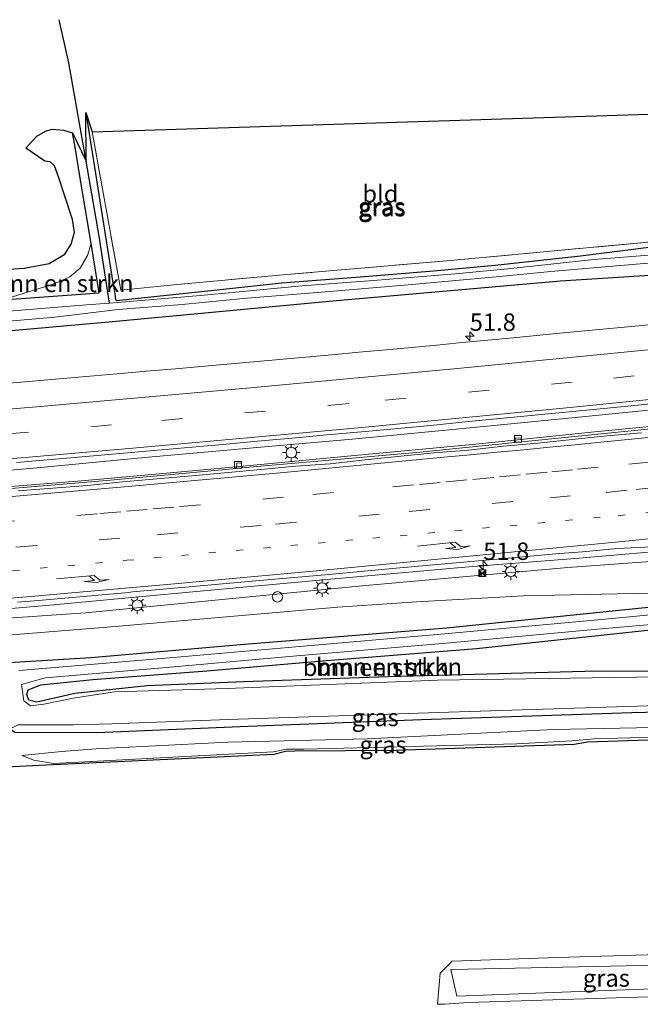
# Model space of a CAD drawing. Units: metres. Extents: x 160000 to 170000, y 462500 to 464750.
# Drawn here: x 164619 to 164708, y 463811 to 463952 of the extents above; entities that cross this region are included whole.
import ezdxf
from ezdxf.enums import TextEntityAlignment as Align

# ---------------------------------------------------------------- set-up
doc = ezdxf.new("R2010")
doc.units = ezdxf.units.M
for name, pattern in [('IE-TERREINAFSCHEIDING', [10, 8, -2]), ('VW-1-3_STREEP', [4, 1, -3]), ('VW-3-9_STREEP', [12, 3, -9])]:
    doc.linetypes.add(name, pattern=pattern)
doc.layers.get('0').update_dxf_attribs({"lineweight": 25})
for name, color, linetype, lineweight in [('B-ME-AM-KILOMETR-S-B1', 7, 'Continuous', 18), ('B-ME-BV-GELEIDECONSTRUCTIE-GELEIDERAIL-L-B1', 213, 'BV-GELEIDERAIL', 18), ('B-ME-GR-BOMENSTRUIKEN-GV-B6', 93, 'Continuous', 18), ('B-ME-GW-INSTEEKWATERGANG-L-B1', 10, 'Continuous', 25), ('B-ME-GW-KRUINLIJN-L-B1', 93, 'Continuous', 18), ('B-ME-GW-TEENLIJN-L-B1', 93, 'Continuous', 18), ('B-ME-GW-WATERGANG-GREPPEL-L-B1', 10, 'Continuous', 25), ('B-ME-IE-GRASLAND-GV-B6', 93, 'Continuous', 18), ('B-ME-IE-GRONDWERKLIJN-GROND_INGERICHT-GV-B6', 253, 'Continuous', 18), ('B-ME-IE-INRICHTINGSELEMENT-S-B1', 253, 'Continuous', 18), ('B-ME-IE-MEUBILAIR_WEGMEUBILAIR-LICHTMAST-S-B1', 8, 'Continuous', 18), ('B-ME-IE-TERREINAFSCHEIDING-RASTERHEKWERK-L-B1', 8, 'IE-TERREINAFSCHEIDING', 18), ('B-ME-KG-KADASTRAAL-OPNAMEDTMGRENS-L-B1', 10, 'Continuous', 25), ('B-ME-OG-WATER-GV-B6', 153, 'Continuous', 18), ('B-ME-VH-VERH_SOORT-BETON-OVERIG-GV-B6', 8, 'IE-TERREINAFSCHEIDING-NATUURLIJK-HOUTWAL', 18), ('B-ME-VH-VERH_SOORT-BITUMEN-GV-B6', 8, 'IE-TERREINAFSCHEIDING-NATUURLIJK-HOUTWAL', 18), ('B-ME-VV-KOLK-S-B1', 8, 'Continuous', 18), ('B-ME-VW-MARKERING-13STREEP-045-L-B1', 255, 'VW-1-3_STREEP', 18), ('B-ME-VW-MARKERING-39STREEP-015-L-B1', 255, 'VW-3-9_STREEP', 18), ('B-ME-VW-MARKERING-PIJLRE750-S-B1', 7, 'Continuous', 18), ('B-ME-VW-MARKERING-STREEP-015-L-B1', 7, 'Continuous', 18)]:
    doc.layers.add(name, color=color, linetype=linetype, lineweight=lineweight)
doc.styles.add('NLCS-ISO', font='NLCS-ISO.TTF')
doc.linetypes.add('BV-GELEIDERAIL', pattern='A,10,-3,[108,NLCS.SHX,S=1,R=0,X=0,Y=0],-3', length=16)
doc.linetypes.add('IE-TERREINAFSCHEIDING-NATUURLIJK-HOUTWAL', pattern='A,7,-1.5,[67,NLCS.SHX,S=0.75,R=45,X=0,Y=0],-1.5,7,-1.5,[70,NLCS.SHX,S=0.75,R=0,X=0,Y=0],-1.5', length=20)

# ---------------------------------------------------------------- blocks, each defined once
blk = doc.blocks.new('camera')
h = blk.add_hatch(color=256)
h.paths.add_polyline_path([(0.5, 0.5), (-0.5, 0.5), (0, 0)])
h.paths.add_polyline_path([(0, 0), (-0.5, -0.5), (0.5, -0.5)])
for p, q in [((-0.5, 0.5), (0.5, -0.5)), ((0.5, 0.5), (-0.5, -0.5))]:
    blk.add_line(p, q)
blk.add_lwpolyline([(-0.5, 0.5), (0.5, 0.5), (0.5, -0.5), (-0.5, -0.5)], close=True)
blk = doc.blocks.new('dtb')
blk.add_circle((0, 0), 0.75)
blk = doc.blocks.new('hecto')
for p, q in [((0, 0.625), (-0.625, 0)), ((0, -0.625), (0, 0.625)), ((-0.625, 0), (0.625, 0)), ((0.625, 0), (0, -0.625))]:
    blk.add_line(p, q)
blk = doc.blocks.new('kolk')
blk.add_lwpolyline([(-0.5, -0.5), (0.5, -0.5), (0.5, 0.5), (-0.5, 0.5)], close=True)
blk = doc.blocks.new('lantaarnpaal')
for p, q in [((-0.75, 0), (-1.25, 0)), ((-0.88, 0.88), (-0.53, 0.53)), ((0, 0.75), (0, 1.25)), ((0.53, 0.53), (0.88, 0.88)), ((0.75, 0), (1.25, 0)), ((-0.53, -0.53), (-0.88, -0.88)), ((0, -0.75), (0, -1.25)), ((0.53, -0.53), (0.88, -0.88))]:
    blk.add_line(p, q)
blk.add_circle((0, 0), 0.75)
blk = doc.blocks.new('pijlr')
for p, q in [((0, 0, 0.1), (5.45, 0, 0.1)), ((5.45, -0.75, 0.1), (4.7, 0, 0.1)), ((6.2, -0.75, 0.1), (5.45, 0, 0.1)), ((4, -0.75, 0.1), (5.45, -0.75, 0.1)), ((5.7, -1.05, 0.1), (4, -0.75, 0.1)), ((7.5, -0.75, 0.1), (5.7, -1.05, 0.1)), ((7.5, -0.75, 0.1), (6.2, -0.75, 0.1))]:
    blk.add_line(p, q)

msp = doc.modelspace()

# ---------------------------------------------------------------- linework, layer by layer
at = {"layer": 'B-ME-BV-GELEIDECONSTRUCTIE-GELEIDERAIL-L-B1'}
for points in [[(164716.674, 463896.937, 7.473), (164700.818, 463895.365, 7.448), (164684.713, 463893.78, 7.424), (164666.784, 463892.03, 7.473), (164654.69, 463890.977, 7.424), (164636.93, 463889.402, 7.424), (164620.467, 463887.814, 7.424), (164606.046, 463886.638, 7.424), (164588.447, 463885.244, 7.399), (164582.506, 463884.701, 7.374)], [(164585.049, 463882.534, 7.24), (164599.748, 463883.705, 7.264), (164615.789, 463885.068, 7.289), (164627.814, 463886.058, 7.313), (164637.437, 463886.901, 7.264), (164650.059, 463888.054, 7.338), (164666.075, 463889.566, 7.313), (164684.563, 463891.334, 7.338), (164701.624, 463893.065, 7.363), (164716.993, 463894.588, 7.35)], [(164588.783, 463864.88, 7.541), (164599.541, 463865.904, 7.541), (164613.265, 463867.288, 7.664), (164623.287, 463868.156, 7.664), (164636.606, 463869.398, 7.59), (164651.09, 463870.728, 7.64), (164668.421, 463872.306, 7.763), (164682.977, 463873.616, 7.713), (164699.437, 463874.938, 7.689), (164714.89, 463876.235, 7.763), (164719.454, 463876.481, 7.739)]]:
    msp.add_polyline3d(points, dxfattribs=at)
at = {"layer": 'B-ME-GR-BOMENSTRUIKEN-GV-B6'}
for points in [[(164611.725, 463916.107, 8.737), (164619.611, 463916.619, 8.737), (164623.172, 463917.319, 8.762), (164625.431, 463918.652, 8.762), (164626.334, 463920.105, 8.762), (164626.847, 463921.791, 8.762), (164626.533, 463923.613, 8.762), (164624.512, 463929.777, 8.565), (164623.973, 463931.348, 8.344), (164623.343, 463931.932, 8.344), (164622.555, 463932.013, 8.368), (164619.833, 463933.88, 6.692), (164621.426, 463935.612, 6.618), (164622.66, 463936.343, 6.471), (164623.629, 463936.613, 6.348), (164625.223, 463936.483, 6.028), (164626.564, 463936.085, 5.743), (164626.871, 463934.326, 5.759), (164627.609, 463929.854, 5.699), (164629.203, 463920.191, 5.571), (164628.685, 463918.469, 5.571), (164627.628, 463916.645, 5.571), (164626.134, 463915.377, 5.571), (164623.741, 463914.32, 5.595), (164616.509, 463912.075, 5.617)], [(164616.509, 463912.075, 5.617), (164623.741, 463914.32, 5.595), (164626.134, 463915.377, 5.571), (164627.628, 463916.645, 5.571), (164628.685, 463918.469, 5.571), (164629.203, 463920.191, 5.571), (164630.378, 463913.069, 5.476), (164616.509, 463912.075, 5.617)], [(164606.498, 463862.956, 6.119), (164632.108, 463865.05, 5.92), (164664.685, 463867.87, 5.548), (164676.001, 463868.626, 5.426), (164691.416, 463869.499, 5.573), (164711.708, 463869.949, 5.567), (164712.624, 463868.208, 5.595), (164680.317, 463864.881, 5.21), (164651.288, 463862.527, 5.16), (164629.18, 463860.624, 5.284), (164614.198, 463859.697, 5.395)], [(164614.198, 463859.697, 5.395), (164629.18, 463860.624, 5.284), (164651.288, 463862.527, 5.16), (164680.317, 463864.881, 5.21), (164712.624, 463868.208, 5.595), (164712.661, 463867.056, 4.701), (164703.154, 463866.163, 4.695), (164679.538, 463864.002, 4.681), (164658.661, 463862.151, 4.669), (164639.937, 463860.52, 4.657), (164618.879, 463858.768, 4.645)], [(164721.973, 463857.955, 4.685), (164707.649, 463857.798, 4.68), (164679.016, 463857.349, 4.669), (164648.768, 463856.161, 4.657), (164632.563, 463855.67, 4.651), (164626.615, 463854.764, 4.649), (164622.431, 463853.904, 4.644), (164620.491, 463853.697, 4.649), (164619.553, 463854.383, 4.649), (164619.188, 463856.753, 4.647), (164622.633, 463857.691, 4.648), (164640.039, 463859.197, 4.659), (164658.787, 463860.886, 4.671), (164679.761, 463862.643, 4.684), (164703.118, 463864.78, 4.699), (164720.832, 463866.348, 4.71)], [(164721.874, 463858.684, 5.536), (164700.252, 463858.625, 5.52), (164672.006, 463857.832, 5.433), (164651.114, 463857.108, 5.332), (164637.285, 463856.546, 5.099), (164626.873, 463855.428, 5.04), (164621.416, 463854.188, 4.981), (164620.265, 463854.491, 5.001), (164619.957, 463855.303, 5.019), (164620.18, 463855.999, 5.055), (164621.994, 463856.698, 5.076), (164629.481, 463857.44, 4.996), (164645.842, 463858.718, 5.05), (164662.484, 463860.13, 5.231), (164684.67, 463861.935, 5.213), (164720.907, 463865.792, 5.249), (164721.874, 463858.684, 5.536)], [(164720.907, 463865.792, 5.249), (164684.67, 463861.935, 5.213), (164662.484, 463860.13, 5.231), (164645.842, 463858.718, 5.05), (164629.481, 463857.44, 4.996), (164621.994, 463856.698, 5.076), (164620.18, 463855.999, 5.055), (164619.957, 463855.303, 5.019), (164620.265, 463854.491, 5.001), (164621.416, 463854.188, 4.981), (164626.873, 463855.428, 5.04), (164637.285, 463856.546, 5.099), (164651.114, 463857.108, 5.332), (164672.006, 463857.832, 5.433), (164700.252, 463858.625, 5.52), (164721.874, 463858.684, 5.536)]]:
    msp.add_polyline3d(points, dxfattribs=at)
at = {"layer": 'B-ME-GW-INSTEEKWATERGANG-L-B1'}
msp.add_line((164626.871, 463934.326, 5.759), (164626.564, 463936.085, 5.743), dxfattribs=at)
for points in [[(164628.479, 463939.03, 5.335), (164632.326, 463914.528, 5.135), (164632.567, 463913.283, 5.184), (164632.748, 463912.146, 4.952)], [(164629.203, 463920.191, 5.571), (164627.609, 463929.854, 5.699), (164626.871, 463934.326, 5.759)], [(164616.509, 463912.075, 5.617), (164630.378, 463913.069, 5.476), (164629.203, 463920.191, 5.571)], [(164632.748, 463912.146, 4.952), (164632.862, 463911.966, 5.026), (164636.004, 463912.336, 5.001), (164646.461, 463913.4, 5.124), (164656.665, 463914.54, 5.198), (164668.563, 463915.454, 5.223), (164678.468, 463916.234, 5.198), (164687.347, 463917.05, 5.247), (164699.591, 463918.403, 5.247), (164712.475, 463920.05, 5.366), (164713.523, 463920.119, 5.366)], [(164616.078, 463907.515, 6.068), (164632.271, 463908.942, 5.921), (164663.968, 463911.929, 5.718), (164696.749, 463914.787, 5.876), (164714.095, 463915.913, 6.168)], [(164598.163, 463858.662, 5.445), (164600.112, 463859.053, 5.445), (164614.198, 463859.697, 5.395), (164629.18, 463860.624, 5.284), (164651.288, 463862.527, 5.16), (164680.317, 463864.881, 5.21), (164712.624, 463868.208, 5.595)], [(164721.874, 463858.684, 5.536), (164700.252, 463858.625, 5.52), (164672.006, 463857.832, 5.433), (164651.114, 463857.108, 5.332), (164637.285, 463856.546, 5.099), (164626.873, 463855.428, 5.04), (164621.416, 463854.188, 4.981), (164620.265, 463854.491, 5.001), (164619.957, 463855.303, 5.019), (164620.18, 463855.999, 5.055), (164621.994, 463856.698, 5.076), (164629.481, 463857.44, 4.996), (164645.842, 463858.718, 5.05), (164662.484, 463860.13, 5.231), (164684.67, 463861.935, 5.213), (164720.907, 463865.792, 5.249)], [(164617.576, 463850.356, 5.838), (164618.25, 463849.886, 5.857), (164630.021, 463849.86, 5.409), (164651.811, 463850.751, 5.854), (164676.758, 463851.7, 5.624), (164706.981, 463852.723, 5.622), (164722.564, 463853.118, 5.512)]]:
    msp.add_polyline3d(points, dxfattribs=at)
at = {"layer": 'B-ME-GW-KRUINLIJN-L-B1'}
for points in [[(164719.637, 463875.132, 7.028), (164697.794, 463873.594, 7), (164671.416, 463871.225, 6.992), (164668.218, 463870.914, 6.99), (164628.406, 463867.037, 6.967), (164599.112, 463865.032, 6.872), (164569.688, 463862.724, 6.835), (164550.943, 463861.733, 6.806), (164531.309, 463861.231, 6.773), (164513.715, 463860.932, 6.736), (164491.999, 463859.759, 6.641), (164467.424, 463857.413, 6.596), (164426.877, 463854.235, 6.515)], [(164619.247, 463846.511, 6.27), (164620.958, 463845.872, 6.416), (164623.791, 463845.371, 6.557), (164649.083, 463846.7, 6.372), (164655.431, 463847.078, 6.634), (164657.319, 463847.442, 6.654), (164659.825, 463847.42, 6.311), (164690.452, 463848.184, 6.405), (164698.356, 463848.626, 6.644), (164701.579, 463848.921, 6.62), (164716.96, 463849.381, 6.229), (164723.157, 463849.236, 6.592)]]:
    msp.add_polyline3d(points, dxfattribs=at)
at = {"layer": 'B-ME-GW-TEENLIJN-L-B1'}
for points in [[(164616.509, 463912.075, 5.617), (164623.741, 463914.32, 5.595), (164626.134, 463915.377, 5.571), (164627.628, 463916.645, 5.571), (164628.685, 463918.469, 5.571), (164629.203, 463920.191, 5.571)], [(164722.956, 463850.722, 5.775), (164719.572, 463850.768, 5.679), (164695.763, 463850.282, 5.358), (164668.99, 463848.923, 5.646), (164648.874, 463848.441, 5.483), (164629.933, 463847.475, 5.482), (164624.94, 463847.102, 5.825), (164619.247, 463846.511, 6.27)]]:
    msp.add_polyline3d(points, dxfattribs=at)
at = {"layer": 'B-ME-GW-WATERGANG-GREPPEL-L-B1'}
msp.add_polyline3d([(164631.841, 463911.62, 4.612), (164630.382, 463921.217, 4.612), (164628.528, 463932.01, 4.612), (164626.025, 463946.149, 4.612), (164624.615, 463952.373, 4.612)], dxfattribs=at)
at = {"layer": 'B-ME-IE-GRASLAND-GV-B6'}
for points in [[(164632.748, 463912.146, 4.952), (164632.567, 463913.283, 5.184), (164632.326, 463914.528, 5.135), (164628.479, 463939.03, 5.335), (164629.376, 463936.231, 5.54), (164633.481, 463913.448, 5.159), (164641.139, 463914.249, 5.223), (164656.8, 463915.672, 5.305), (164680.885, 463917.719, 5.329), (164709.754, 463920.419, 5.465), (164713.437, 463920.754, 5.625), (164713.523, 463920.119, 5.366), (164712.475, 463920.05, 5.366), (164699.591, 463918.403, 5.247), (164687.347, 463917.05, 5.247), (164678.468, 463916.234, 5.198), (164668.563, 463915.454, 5.223), (164656.665, 463914.54, 5.198), (164646.461, 463913.4, 5.124), (164636.004, 463912.336, 5.001), (164632.862, 463911.966, 5.026), (164632.748, 463912.146, 4.952)], [(164713.694, 463918.86, 4.612), (164701.503, 463917.859, 4.612), (164689.136, 463916.539, 4.612), (164681.582, 463915.823, 4.612), (164669.833, 463914.878, 4.612), (164659.563, 463914.097, 4.612), (164644.958, 463912.714, 4.612), (164632.424, 463911.665, 4.612), (164631.841, 463911.62, 4.612), (164630.382, 463921.217, 4.612), (164628.528, 463932.01, 4.612), (164628.479, 463939.03, 5.335), (164632.326, 463914.528, 5.135), (164632.567, 463913.283, 5.184), (164632.748, 463912.146, 4.952)], [(164616.509, 463912.075, 5.617), (164630.378, 463913.069, 5.476), (164629.203, 463920.191, 5.571), (164627.609, 463929.854, 5.699), (164626.871, 463934.326, 5.759), (164626.564, 463936.085, 5.743), (164628.528, 463932.01, 4.612), (164630.382, 463921.217, 4.612), (164631.841, 463911.62, 4.612), (164628.576, 463911.372, 4.612), (164612.623, 463910.065, 4.612)], [(164632.748, 463912.146, 4.952), (164632.862, 463911.966, 5.026), (164636.004, 463912.336, 5.001), (164646.461, 463913.4, 5.124), (164656.665, 463914.54, 5.198), (164668.563, 463915.454, 5.223), (164678.468, 463916.234, 5.198), (164687.347, 463917.05, 5.247), (164699.591, 463918.403, 5.247), (164712.475, 463920.05, 5.366)], [(164614.059, 463908.706, 4.612), (164624.007, 463909.58, 4.612), (164633.108, 463910.667, 4.612), (164642.33, 463911.385, 4.612), (164651.11, 463912.246, 4.612), (164662.949, 463913.227, 4.612), (164674.311, 463914.18, 4.612), (164687.491, 463915.39, 4.612), (164695.326, 463916.157, 4.612), (164705.35, 463917.03, 4.612), (164713.849, 463917.721, 4.612)], [(164713.849, 463917.721, 4.612), (164714.095, 463915.913, 6.168), (164696.749, 463914.787, 5.876), (164663.968, 463911.929, 5.718), (164632.271, 463908.942, 5.921), (164616.078, 463907.515, 6.068)], [(164616.078, 463907.515, 6.068), (164632.271, 463908.942, 5.921), (164663.968, 463911.929, 5.718), (164696.749, 463914.787, 5.876), (164714.095, 463915.913, 6.168)], [(164711.5317, 463908.7417, 6.5613), (164707.9485, 463908.3571, 6.637), (164704.3429, 463908.0081, 6.6104), (164700.7373, 463907.6593, 6.6098), (164697.1319, 463907.3103, 6.56), (164689.9209, 463906.6125, 6.5556), (164686.2635, 463906.2673, 6.5123), (164682.6059, 463905.9221, 6.5344), (164678.9485, 463905.5769, 6.4916), (164675.2911, 463905.2317, 6.533), (164671.6337, 463904.8867, 6.5277), (164667.7461, 463904.5267, 6.548), (164663.8585, 463904.1667, 6.5101), (164645.0475, 463902.4875, 6.5434), (164641.3689, 463902.1677, 6.5175), (164637.6903, 463901.8479, 6.5229), (164634.0117, 463901.5281, 6.5001), (164622.9759, 463900.5687, 6.5), (164619.1333, 463900.2503, 6.527), (164611.4479, 463899.6131, 6.5133)], [(164618.51, 463888.662, 6.794), (164628.473, 463889.519, 6.798), (164638.227, 463890.397, 6.809), (164648.186, 463891.289, 6.814), (164653.167, 463891.728, 6.814), (164658.146, 463892.183, 6.818), (164663.124, 463892.657, 6.817), (164668.107, 463893.089, 6.817), (164678.065, 463894.002, 6.834), (164683.039, 463894.52, 6.836), (164688.015, 463895.006, 6.84), (164692.994, 463895.465, 6.84), (164697.968, 463895.981, 6.846), (164707.921, 463896.947, 6.854), (164712.898, 463897.435, 6.86)], [(164711.623, 463893.695, 6.596), (164691.176, 463891.637, 6.592), (164691.046, 463892.229, 6.592), (164690.211, 463892.2, 6.592), (164690.213, 463891.556, 6.592), (164676.011, 463890.114, 6.592), (164650.915, 463887.933, 6.581), (164650.821, 463888.648, 6.581), (164650.191, 463888.56, 6.581), (164650.123, 463887.825, 6.581), (164631.495, 463886.067, 6.56), (164611.37, 463884.421, 6.551)], [(164618.6422, 463868.5832, 6.9308), (164621.6302, 463868.8463, 6.9302), (164627.6078, 463869.3727, 6.9289), (164634.584, 463869.956, 6.914), (164635.147, 463870.056, 6.925), (164640.127, 463870.509, 6.938), (164655.068, 463871.835, 6.978), (164662.8696, 463872.5372, 7.0918), (164672.5842, 463873.4391, 7.0864), (164688.1265, 463874.8171, 7.0714), (164696.5843, 463875.5635, 6.9937), (164699.883, 463875.834, 6.979), (164704.861, 463876.323, 6.987), (164710.856, 463876.606, 7), (164716.845, 463876.973, 7.007), (164717.72, 463877.066, 7.007), (164719.637, 463875.132, 7.028)], [(164719.637, 463875.132, 7.028), (164697.794, 463873.594, 7), (164671.416, 463871.225, 6.992), (164668.218, 463870.914, 6.99), (164628.406, 463867.037, 6.967), (164599.112, 463865.032, 6.872)], [(164599.112, 463865.032, 6.872), (164628.406, 463867.037, 6.967), (164668.218, 463870.914, 6.99), (164671.416, 463871.225, 6.992), (164697.794, 463873.594, 7), (164719.637, 463875.132, 7.028)], [(164719.637, 463875.132, 7.028), (164720.23, 463870.77, 5.659), (164711.708, 463869.949, 5.567), (164691.416, 463869.499, 5.573), (164676.001, 463868.626, 5.426), (164664.685, 463867.87, 5.548), (164632.108, 463865.05, 5.92), (164606.498, 463862.956, 6.119)], [(164722.492, 463854.137, 4.685), (164722.564, 463853.118, 5.512), (164706.981, 463852.723, 5.622), (164676.758, 463851.7, 5.624), (164651.811, 463850.751, 5.854), (164630.021, 463849.86, 5.409), (164618.25, 463849.886, 5.857), (164617.576, 463850.356, 5.838), (164618.704, 463850.934, 4.647), (164626.667, 463850.93, 4.649), (164632.184, 463851.085, 4.651), (164648.989, 463851.712, 4.657), (164679.174, 463852.737, 4.669), (164707.802, 463853.614, 4.68), (164722.492, 463854.137, 4.685)], [(164618.25, 463849.886, 5.857), (164630.021, 463849.86, 5.409), (164651.811, 463850.751, 5.854), (164676.758, 463851.7, 5.624), (164706.981, 463852.723, 5.622), (164722.564, 463853.118, 5.512)], [(164719.572, 463850.768, 5.679), (164695.763, 463850.282, 5.358), (164668.99, 463848.923, 5.646), (164648.874, 463848.441, 5.483), (164629.933, 463847.475, 5.482), (164624.94, 463847.102, 5.825), (164619.247, 463846.511, 6.27), (164620.958, 463845.872, 6.416), (164623.791, 463845.371, 6.557), (164649.083, 463846.7, 6.372), (164655.431, 463847.078, 6.634), (164657.319, 463847.442, 6.654), (164659.825, 463847.42, 6.311), (164690.452, 463848.184, 6.405), (164698.356, 463848.626, 6.644), (164701.579, 463848.921, 6.62), (164716.96, 463849.381, 6.229)], [(164619.247, 463846.511, 6.27), (164624.94, 463847.102, 5.825), (164629.933, 463847.475, 5.482), (164648.874, 463848.441, 5.483), (164668.99, 463848.923, 5.646), (164695.763, 463850.282, 5.358), (164719.572, 463850.768, 5.679), (164722.956, 463850.722, 5.775), (164723.157, 463849.236, 6.592), (164716.96, 463849.381, 6.229), (164701.579, 463848.921, 6.62), (164698.356, 463848.626, 6.644), (164690.452, 463848.184, 6.405), (164659.825, 463847.42, 6.311), (164657.319, 463847.442, 6.654), (164655.431, 463847.078, 6.634), (164649.083, 463846.7, 6.372), (164623.791, 463845.371, 6.557), (164620.958, 463845.872, 6.416), (164619.247, 463846.511, 6.27)], [(164716.57, 463848.986, 6.467), (164700.616, 463848.458, 6.431), (164698.713, 463848.123, 6.482), (164673.024, 463847.24, 6.44), (164658.542, 463847.143, 6.471), (164657.161, 463847.11, 6.471), (164655.512, 463846.676, 6.471), (164643.278, 463846.109, 6.462), (164622.741, 463845.158, 6.492), (164604.53, 463844.25, 6.448)], [(164720.509, 463812.147, 5.204), (164706.264, 463811.741, 5.171), (164683.467, 463810.999, 5.287), (164680.04, 463810.739, 5.472), (164679.039, 463810.762, 5.497), (164679.431, 463815.203, 5.7), (164681.162, 463816.923, 5.786), (164696.228, 463817.482, 5.782), (164718.882, 463818.148, 5.857), (164727.364, 463818.285, 5.869), (164727.607, 463816.498, 5.784), (164708.49, 463816.344, 5.757), (164683.372, 463815.781, 5.629), (164680.967, 463815.727, 5.617), (164681.819, 463811.908, 5.315), (164699.479, 463812.582, 5.162), (164720.517, 463813.364, 5.117), (164720.509, 463812.147, 5.204)]]:
    msp.add_polyline3d(points, dxfattribs=at)
at = {"layer": 'B-ME-IE-GRONDWERKLIJN-GROND_INGERICHT-GV-B6'}
msp.add_polyline3d([(164633.481, 463913.448, 5.159), (164629.376, 463936.231, 5.54), (164710.9806, 463938.8248, 5.6929), (164711.303, 463936.453, 5.684), (164713.437, 463920.754, 5.625), (164709.754, 463920.419, 5.465), (164680.885, 463917.719, 5.329), (164656.8, 463915.672, 5.305), (164641.139, 463914.249, 5.223), (164633.481, 463913.448, 5.159)], dxfattribs=at)
at = {"layer": 'B-ME-IE-TERREINAFSCHEIDING-RASTERHEKWERK-L-B1'}
for points in [[(164641.139, 463914.249, 5.223), (164633.481, 463913.448, 5.159), (164629.376, 463936.231, 5.54)], [(164713.437, 463920.754, 5.625), (164709.754, 463920.419, 5.465), (164680.885, 463917.719, 5.329), (164656.8, 463915.672, 5.305), (164641.139, 463914.249, 5.223)]]:
    msp.add_polyline3d(points, dxfattribs=at)
at = {"layer": 'B-ME-KG-KADASTRAAL-OPNAMEDTMGRENS-L-B1'}
for points in [[(164611.725, 463916.107, 8.737), (164619.611, 463916.619, 8.737), (164623.172, 463917.319, 8.762), (164625.431, 463918.652, 8.762), (164626.334, 463920.105, 8.762), (164626.847, 463921.791, 8.762), (164626.533, 463923.613, 8.762), (164624.512, 463929.777, 8.565), (164623.973, 463931.348, 8.344), (164623.343, 463931.932, 8.344), (164622.555, 463932.013, 8.368), (164619.833, 463933.88, 6.692), (164621.426, 463935.612, 6.618), (164622.66, 463936.343, 6.471), (164623.629, 463936.613, 6.348), (164625.223, 463936.483, 6.028), (164626.564, 463936.085, 5.743), (164628.528, 463932.01, 4.612), (164628.479, 463939.03, 5.335), (164629.376, 463936.231, 5.54), (164710.9806, 463938.8248, 5.6929)], [(164853.972, 463847.541, 6.448), (164840.987, 463847.437, 6.402), (164832.607, 463847.861, 6.379), (164817.286, 463847.895, 6.379), (164804.555, 463847.957, 6.54), (164793.958, 463848.247, 6.54), (164779.01, 463848.269, 6.517), (164761.784, 463848.507, 6.494), (164742.156, 463848.926, 6.471), (164723.212, 463848.836, 6.517), (164716.57, 463848.986, 6.467), (164700.616, 463848.458, 6.431), (164698.713, 463848.123, 6.482), (164673.024, 463847.24, 6.44), (164658.542, 463847.143, 6.471), (164657.161, 463847.11, 6.471), (164655.512, 463846.676, 6.471), (164643.278, 463846.109, 6.462), (164622.741, 463845.158, 6.492), (164604.53, 463844.25, 6.448)]]:
    msp.add_polyline3d(points, dxfattribs=at)
at = {"layer": 'B-ME-OG-WATER-GV-B6'}
for points in [[(164612.623, 463910.065, 4.612), (164628.576, 463911.372, 4.612), (164631.841, 463911.62, 4.612), (164632.424, 463911.665, 4.612), (164644.958, 463912.714, 4.612), (164659.563, 463914.097, 4.612), (164669.833, 463914.878, 4.612), (164681.582, 463915.823, 4.612), (164689.136, 463916.539, 4.612), (164701.503, 463917.859, 4.612), (164713.694, 463918.86, 4.612), (164713.849, 463917.721, 4.612), (164705.35, 463917.03, 4.612), (164695.326, 463916.157, 4.612), (164687.491, 463915.39, 4.612), (164674.311, 463914.18, 4.612), (164662.949, 463913.227, 4.612), (164651.11, 463912.246, 4.612), (164642.33, 463911.385, 4.612), (164633.108, 463910.667, 4.612), (164624.007, 463909.58, 4.612), (164614.059, 463908.706, 4.612)], [(164618.879, 463858.768, 4.645), (164639.937, 463860.52, 4.657), (164658.661, 463862.151, 4.669), (164679.538, 463864.002, 4.681), (164703.154, 463866.163, 4.695), (164712.661, 463867.056, 4.701), (164720.633, 463867.806, 4.706), (164720.832, 463866.348, 4.71), (164703.118, 463864.78, 4.699), (164679.761, 463862.643, 4.684), (164658.787, 463860.886, 4.671), (164640.039, 463859.197, 4.659), (164622.633, 463857.691, 4.648), (164619.188, 463856.753, 4.647), (164619.553, 463854.383, 4.649), (164620.491, 463853.697, 4.649), (164622.431, 463853.904, 4.644), (164626.615, 463854.764, 4.649), (164632.563, 463855.67, 4.651), (164648.768, 463856.161, 4.657), (164679.016, 463857.349, 4.669), (164707.649, 463857.798, 4.68), (164721.973, 463857.955, 4.685)], [(164721.973, 463857.955, 4.685), (164722.492, 463854.137, 4.685), (164707.802, 463853.614, 4.68), (164679.174, 463852.737, 4.669), (164648.989, 463851.712, 4.657), (164632.184, 463851.085, 4.651), (164626.667, 463850.93, 4.649), (164618.704, 463850.934, 4.647)]]:
    msp.add_polyline3d(points, dxfattribs=at)
at = {"layer": 'B-ME-VH-VERH_SOORT-BETON-OVERIG-GV-B6'}
for points in [[(164611.37, 463884.421, 6.551), (164631.495, 463886.067, 6.56), (164650.123, 463887.825, 6.581), (164650.191, 463888.56, 6.581), (164650.821, 463888.648, 6.581), (164650.915, 463887.933, 6.581), (164676.011, 463890.114, 6.592), (164690.213, 463891.556, 6.592), (164690.211, 463892.2, 6.592), (164691.046, 463892.229, 6.592), (164691.176, 463891.637, 6.592), (164711.623, 463893.695, 6.596)], [(164708.374, 463892.958, 6.742), (164703.394, 463892.505, 6.729), (164698.422, 463891.977, 6.717), (164693.447, 463891.478, 6.726), (164688.468, 463891.016, 6.733), (164683.501, 463890.442, 6.733), (164678.514, 463890.052, 6.731), (164668.577, 463889.055, 6.727), (164663.606, 463888.499, 6.733), (164658.619, 463888.142, 6.715), (164653.641, 463887.667, 6.716), (164643.684, 463886.738, 6.708), (164633.717, 463885.919, 6.688), (164628.69, 463885.384, 6.686), (164618.722, 463884.59, 6.688)]]:
    msp.add_polyline3d(points, dxfattribs=at)
at = {"layer": 'B-ME-VH-VERH_SOORT-BITUMEN-GV-B6'}
for points in [[(164611.4479, 463899.6131, 6.5133), (164619.1333, 463900.2503, 6.527), (164622.9759, 463900.5687, 6.5), (164634.0117, 463901.5281, 6.5001), (164637.6903, 463901.8479, 6.5229), (164641.3689, 463902.1677, 6.5175), (164645.0475, 463902.4875, 6.5434), (164663.8585, 463904.1667, 6.5101), (164667.7461, 463904.5267, 6.548), (164671.6337, 463904.8867, 6.5277), (164675.2911, 463905.2317, 6.533), (164678.9485, 463905.5769, 6.4916), (164682.6059, 463905.9221, 6.5344), (164686.2635, 463906.2673, 6.5123), (164689.9209, 463906.6125, 6.5556), (164697.1319, 463907.3103, 6.56), (164700.7373, 463907.6593, 6.6098), (164704.3429, 463908.0081, 6.6104), (164707.9485, 463908.3571, 6.637), (164711.5317, 463908.7417, 6.5613)], [(164712.898, 463897.435, 6.86), (164707.921, 463896.947, 6.854), (164697.968, 463895.981, 6.846), (164692.994, 463895.465, 6.84), (164688.015, 463895.006, 6.84), (164683.039, 463894.52, 6.836), (164678.065, 463894.002, 6.834), (164668.107, 463893.089, 6.817), (164663.124, 463892.657, 6.817), (164658.146, 463892.183, 6.818), (164653.167, 463891.728, 6.814), (164648.186, 463891.289, 6.814), (164638.227, 463890.397, 6.809), (164628.473, 463889.519, 6.798), (164618.51, 463888.662, 6.794)], [(164618.722, 463884.59, 6.688), (164628.69, 463885.384, 6.686), (164633.717, 463885.919, 6.688), (164643.684, 463886.738, 6.708), (164653.641, 463887.667, 6.716), (164658.619, 463888.142, 6.715), (164663.606, 463888.499, 6.733), (164668.577, 463889.055, 6.727), (164678.514, 463890.052, 6.731), (164683.501, 463890.442, 6.733), (164688.468, 463891.016, 6.733), (164693.447, 463891.478, 6.726), (164698.422, 463891.977, 6.717), (164703.394, 463892.505, 6.729), (164708.374, 463892.958, 6.742)], [(164710.856, 463876.606, 7), (164704.861, 463876.323, 6.987), (164699.883, 463875.834, 6.979), (164696.5843, 463875.5635, 6.9937), (164688.1265, 463874.8171, 7.0714), (164672.5842, 463873.4391, 7.0864), (164662.8696, 463872.5372, 7.0918), (164655.068, 463871.835, 6.978), (164640.127, 463870.509, 6.938), (164635.147, 463870.056, 6.925), (164634.584, 463869.956, 6.914), (164627.6078, 463869.3727, 6.9289), (164621.6302, 463868.8463, 6.9302), (164618.6422, 463868.5832, 6.9308)]]:
    msp.add_polyline3d(points, dxfattribs=at)
at = {"layer": 'B-ME-VW-MARKERING-13STREEP-045-L-B1'}
msp.add_polyline3d([(164506.9203, 463864.4487, 6.78), (164539.1343, 463866.7092, 6.8326), (164551.1846, 463867.6411, 6.8983), (164563.235, 463868.573, 6.964), (164583.372, 463870.196, 6.974), (164603.3536, 463871.7518, 6.9606), (164613.9157, 463872.7636, 6.8781), (164634.3759, 463874.6057, 6.9148), (164638.3061, 463874.9595, 6.8824), (164642.2361, 463875.3135, 6.9118), (164646.1663, 463875.6673, 6.9014), (164650.0965, 463876.0211, 6.912), (164654.0265, 463876.3749, 6.8992), (164657.9567, 463876.7289, 6.9308), (164661.8869, 463877.0827, 6.9223), (164669.7471, 463877.7905, 6.9515), (164673.6771, 463878.1443, 6.9312), (164681.5375, 463878.8521, 6.9505), (164705.0187, 463881.0241, 6.9497), (164712.6803, 463881.8295, 6.9223), (164716.5111, 463882.2323, 6.9443), (164717.1032, 463882.2945, 6.9424)], dxfattribs=at)
at = {"layer": 'B-ME-VW-MARKERING-39STREEP-015-L-B1'}
for points in [[(164363.9423, 463875.8697, 6.558), (164384.0481, 463876.9253, 6.5683), (164413.844, 463878.551, 6.591), (164448.2365, 463880.5244, 6.6326), (164481.9251, 463882.6052, 6.6472), (164512.5769, 463884.6018, 6.6648), (164543.6311, 463886.7971, 6.6541), (164577.6741, 463889.4874, 6.6869), (164605.2678, 463891.762, 6.6999), (164639.3821, 463894.7112, 6.718), (164671.532, 463897.6511, 6.7326), (164704.3318, 463900.8201, 6.7722), (164714.7928, 463901.8868, 6.7828)], [(164615.2145, 463880.0011, 6.7534), (164630.4947, 463881.3335, 6.7316), (164634.3147, 463881.6667, 6.7611), (164638.1347, 463881.9997, 6.7209), (164641.9547, 463882.3329, 6.756), (164661.1069, 463884.0837, 6.8065), (164672.6191, 463885.1683, 6.7765), (164676.4565, 463885.5299, 6.7969), (164680.2939, 463885.8915, 6.7803), (164684.1313, 463886.2531, 6.8001), (164687.9687, 463886.6147, 6.741), (164691.8059, 463886.9761, 6.8172), (164695.4927, 463887.3419, 6.8075), (164699.1793, 463887.7077, 6.8191), (164706.5525, 463888.4391, 6.7821), (164716.2632, 463889.4158, 6.8116)], [(164475.7756, 463865.9838, 6.7945), (164479.654, 463866.2254, 6.7618), (164483.5326, 463866.467, 6.7768), (164486.8511, 463866.6736, 6.7703), (164492.9765, 463867.1055, 6.739), (164496.3999, 463867.3209, 6.7078), (164519.2763, 463868.8925, 6.7509), (164534.5273, 463869.9403, 6.7618), (164538.3399, 463870.2023, 6.7371), (164542.1305, 463870.4979, 6.7765), (164553.5021, 463871.3847, 6.758), (164564.8735, 463872.2715, 6.8032), (164568.6641, 463872.5671, 6.7821), (164591.4071, 463874.3407, 6.807), (164596.0835, 463874.7054, 6.8143), (164618.4044, 463876.4842, 6.9091), (164638.7176, 463878.2834, 6.954), (164655.7553, 463879.8162, 6.9729), (164674.943, 463881.645, 6.983), (164695.181, 463883.594, 6.949), (164703.3378, 463884.4424, 6.9482), (164703.3429, 463884.3836, 6.9066), (164707.632, 463884.806, 6.909), (164716.252, 463885.68, 6.911)]]:
    msp.add_polyline3d(points, dxfattribs=at)
at = {"layer": 'B-ME-VW-MARKERING-STREEP-015-L-B1'}
for points in [[(164714.378, 463905.4016, 6.7276), (164710.2868, 463904.9782, 6.7219), (164681.8962, 463902.2102, 6.6902), (164652.1289, 463899.4278, 6.6577), (164621.3762, 463896.6911, 6.6565), (164589.637, 463894.0242, 6.6325), (164556.5795, 463891.3617, 6.6123), (164523.967, 463888.9411, 6.5902), (164489.8191, 463886.6672, 6.5893), (164459.3031, 463884.7579, 6.5571), (164427.466, 463882.8938, 6.5338), (164396.4439, 463881.1547, 6.4979), (164366.3581, 463879.5718, 6.4889), (164363.567, 463879.425, 6.455)], [(164715.2149, 463898.3067, 6.8423), (164697.5871, 463896.5281, 6.8301), (164667.6221, 463893.6645, 6.8042), (164634.7093, 463890.6692, 6.7896), (164602.4532, 463887.9123, 6.7685), (164570.0481, 463885.2599, 6.7478), (164538.908, 463882.8269, 6.7158), (164510.1854, 463880.8252, 6.7449), (164476.47, 463878.6406, 6.7121), (164443.2915, 463876.6229, 6.711), (164412.0772, 463874.8505, 6.6678), (164378.7662, 463872.9791, 6.6684), (164375.0042, 463872.7791, 6.687), (164364.3279, 463872.2115, 6.6512)], [(164715.8489, 463892.9282, 6.7434), (164713.5713, 463892.6983, 6.7334), (164709.8869, 463892.3329, 6.7495), (164702.5179, 463891.6019, 6.7172), (164698.8335, 463891.2363, 6.7217), (164695.1491, 463890.8709, 6.7029), (164691.4647, 463890.5053, 6.73), (164687.6291, 463890.1439, 6.7217), (164683.7937, 463889.7825, 6.7356), (164679.9583, 463889.4211, 6.7297), (164656.9455, 463887.2529, 6.7212), (164634.0025, 463885.1985, 6.7006), (164611.0945, 463883.2009, 6.7017)], [(164365.9965, 463856.4057, 6.65), (164398.2551, 463858.1414, 6.694), (164433.0433, 463860.0622, 6.7501), (164472.6014, 463862.3695, 6.7836), (164495.1472, 463863.7686, 6.7868), (164496.1409, 463863.801, 6.7849), (164535.2868, 463864.0672, 6.8512), (164564.6384, 463864.8871, 6.9043), (164601.4109, 463867.77, 6.9192), (164614.2449, 463868.8513, 6.9282), (164621.6441, 463869.5047, 6.9109), (164625.3437, 463869.8315, 6.9287), (164640.1423, 463871.1385, 6.9103), (164661.6561, 463873.0973, 6.9674), (164684.1141, 463875.2337, 6.9701), (164703.1499, 463877.0767, 6.9742), (164707.0877, 463877.4721, 6.9951), (164717.5464, 463878.5377, 7.0062)]]:
    msp.add_polyline3d(points, dxfattribs=at)

# ---------------------------------------------------------------- block references
at = {"layer": 'B-ME-AM-KILOMETR-S-B1', "rotation": 90}
for p in [(164683.681, 463906.836, 6.426), (164685.621, 463873.883, 6.861)]:
    msp.add_blockref('hecto', p, dxfattribs=at)
at = {"layer": 'B-ME-IE-INRICHTINGSELEMENT-S-B1', "rotation": 90}
for name, p in [('camera', (164685.476, 463872.759, 7.028)), ('dtb', (164656.029, 463869.351, 6.988))]:
    msp.add_blockref(name, p, dxfattribs=at)
at = {"layer": 'B-ME-IE-MEUBILAIR_WEGMEUBILAIR-LICHTMAST-S-B1', "rotation": 90}
for p in [(164658.013, 463890.092, 6.686), (164689.567, 463872.995, 6.988), (164662.464, 463870.621, 7.021), (164635.864, 463868.149, 6.984)]:
    msp.add_blockref('lantaarnpaal', p, dxfattribs=at)
at = {"layer": 'B-ME-VV-KOLK-S-B1', "rotation": 90}
for p in [(164690.609, 463892.079, 6.687), (164650.328, 463888.344, 6.625)]:
    msp.add_blockref('kolk', p, dxfattribs=at)
at = {"layer": 'B-ME-VW-MARKERING-PIJLRE750-S-B1'}
for p, rotation in [((164676.178, 463876.6334, 6.961), 6), ((164624.2208, 463871.935, 6.8916), 5.200000000000004)]:
    msp.add_blockref('pijlr', p, dxfattribs=dict(at, rotation=rotation))

# ---------------------------------------------------------------- texts
at = {"layer": 'B-ME-AM-KILOMETR-S-B1', "ltscale": 0.2, "style": 'NLCS-ISO'}
for p in [(164683.681, 463906.836, 6.426), (164685.621, 463873.883, 6.861)]:
    msp.add_text('51.8', height=2.5, dxfattribs=at).set_placement(p, align=Align.BOTTOM_LEFT)
at = {"layer": 'B-ME-GR-BOMENSTRUIKEN-GV-B6', "ltscale": 0.2, "style": 'NLCS-ISO'}
for p in [(164624.8195, 463914.4383), (164670.1686, 463859.2118), (164672.0661, 463859.2835)]:
    msp.add_text('bmn en strkn', height=2.5, dxfattribs=at).set_placement(p, align=Align.MIDDLE_CENTER)
at = {"layer": 'B-ME-IE-GRASLAND-GV-B6', "ltscale": 0.2, "style": 'NLCS-ISO'}
for p in [(164671.001, 463925.498), (164671.0865, 463925.325), (164670.07, 463851.9985), (164671.202, 463848.0695), (164703.323, 463814.512)]:
    msp.add_text('gras', height=2.5, dxfattribs=at).set_placement(p, align=Align.MIDDLE_CENTER)
at = {"layer": 'B-ME-IE-GRONDWERKLIJN-GROND_INGERICHT-GV-B6', "ltscale": 0.2, "style": 'NLCS-ISO'}
msp.add_text('bld', height=2.5, dxfattribs=at).set_placement((164670.831, 463927.3299), align=Align.MIDDLE_CENTER)

doc.saveas('drawing.dxf')
